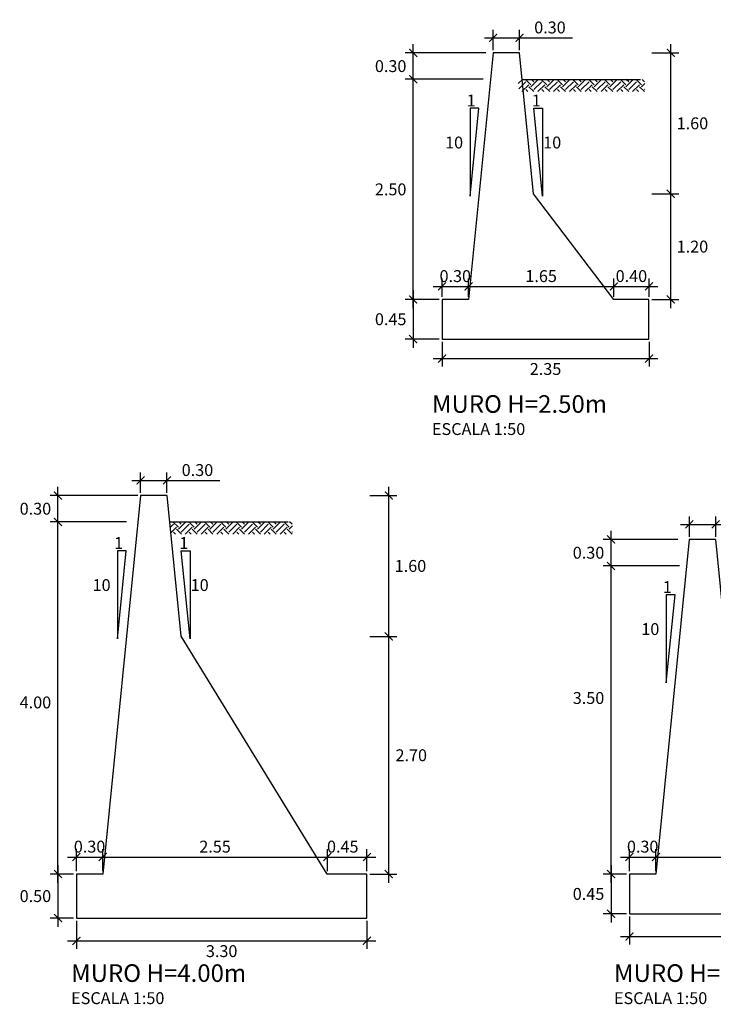
# Model space of a CAD drawing. Units: inches. Extents: x 2 to 236, y 2 to 107.
# Drawn here: x 209 to 217, y 35 to 46 of the extents above; entities that cross this region are included whole.
import ezdxf

# ---------------------------------------------------------------- set-up
doc = ezdxf.new("R2010")
doc.units = ezdxf.units.IN
doc.header["$MEASUREMENT"] = 0
for name, color, linetype in [('21', 3, 'Continuous'), ('22T', 7, 'Continuous'), ('24', 132, 'Continuous'), ('A-ACOTACION', 3, 'Continuous'), ('TERRENO', 24, 'Continuous')]:
    doc.layers.add(name, color=color, linetype=linetype)
doc.styles.add('echi', font='romans.shx')
doc.styles.add('T 100', font='romans.shx')
doc.dimstyles.new('ESTANDAR  100 90', dxfattribs={"dimtxt": 0.27, "dimasz": 0.18, "dimexe": 0.18, "dimexo": 0.0625, "dimgap": 0.1, "dimtad": 2, "dimtih": 1, "dimtoh": 1, "dimzin": 0, "dimdsep": 46, "dimtxsty": 'T 100', "dimblk": 'ARCHTICK', "dimcen": 0, "dimdle": 0.2, "dimclrd": 3, "dimclre": 3, "dimclrt": 7, "dimazin": 0, "dimtfac": 1, "dimtofl": 0, "dimtmove": 0, "dimatfit": 3, "dimfxl": 0.18, "dimtolj": 1, "dimtzin": 0, "dimarcsym": 0})

# ---------------------------------------------------------------- blocks, each defined once
blk = doc.blocks.new('_ArchTick')
at = {"color": 0, "const_width": 0.15}
blk.add_lwpolyline([(-0.5, -0.5), (0.5, 0.5)], dxfattribs=at)
blk = doc.blocks.new('*D43')
at = {"layer": 'A-ACOTACION', "color": 3, "lineweight": -2, "transparency": 16777216}
for p, q in [((213.466, 43.312), (213.466, 43.519)), ((213.766, 43.312), (213.766, 43.519)), ((213.366, 43.429), (213.866, 43.429))]:
    blk.add_line(p, q, dxfattribs=at)
at = {"layer": 'Defpoints', "color": 0, "transparency": 16777216}
for p in [(213.766, 43.429), (213.466, 43.281), (213.766, 43.281)]:
    blk.add_point(p, dxfattribs=at)
at = {"layer": 'A-ACOTACION', "color": 3, "lineweight": -2, "transparency": 16777216, "xscale": 0.09, "yscale": 0.09, "zscale": 0.09, "rotation": 180}
blk.add_blockref('_ArchTick', (213.466, 43.429), dxfattribs=at)
at = {"layer": 'A-ACOTACION', "color": 3, "lineweight": -2, "transparency": 16777216, "xscale": 0.09, "yscale": 0.09, "zscale": 0.09}
blk.add_blockref('_ArchTick', (213.766, 43.429), dxfattribs=at)
at = {"layer": 'A-ACOTACION', "color": 7, "transparency": 16777216, "insert": (213.616, 43.546), "char_height": 0.135, "attachment_point": 5, "style": 'T 100'}
blk.add_mtext('\\A1;0.30', dxfattribs=at)
blk = doc.blocks.new('*D47')
at = {"layer": 'A-ACOTACION', "color": 3, "lineweight": -2, "transparency": 16777216}
for p, q in [((213.766, 43.312), (213.766, 43.519)), ((215.416, 43.312), (215.416, 43.519)), ((213.666, 43.429), (215.516, 43.429))]:
    blk.add_line(p, q, dxfattribs=at)
at = {"layer": 'Defpoints', "color": 0, "transparency": 16777216}
for p in [(215.416, 43.429), (213.766, 43.281), (215.416, 43.281)]:
    blk.add_point(p, dxfattribs=at)
at = {"layer": 'A-ACOTACION', "color": 3, "lineweight": -2, "transparency": 16777216, "xscale": 0.09, "yscale": 0.09, "zscale": 0.09, "rotation": 180}
blk.add_blockref('_ArchTick', (213.766, 43.429), dxfattribs=at)
at = {"layer": 'A-ACOTACION', "color": 3, "lineweight": -2, "transparency": 16777216, "xscale": 0.09, "yscale": 0.09, "zscale": 0.09}
blk.add_blockref('_ArchTick', (215.416, 43.429), dxfattribs=at)
at = {"layer": 'A-ACOTACION', "color": 7, "transparency": 16777216, "insert": (214.591, 43.546), "char_height": 0.135, "attachment_point": 5, "style": 'T 100'}
blk.add_mtext('\\A1;1.65', dxfattribs=at)
blk = doc.blocks.new('*D50')
at = {"layer": 'A-ACOTACION', "color": 3, "lineweight": -2, "transparency": 16777216}
for p, q in [((215.416, 43.312), (215.416, 43.519)), ((215.816, 43.312), (215.816, 43.519)), ((215.316, 43.429), (215.916, 43.429))]:
    blk.add_line(p, q, dxfattribs=at)
at = {"layer": 'Defpoints', "color": 0, "transparency": 16777216}
for p in [(215.816, 43.429), (215.416, 43.281), (215.816, 43.281)]:
    blk.add_point(p, dxfattribs=at)
at = {"layer": 'A-ACOTACION', "color": 3, "lineweight": -2, "transparency": 16777216, "xscale": 0.09, "yscale": 0.09, "zscale": 0.09, "rotation": 180}
blk.add_blockref('_ArchTick', (215.416, 43.429), dxfattribs=at)
at = {"layer": 'A-ACOTACION', "color": 3, "lineweight": -2, "transparency": 16777216, "xscale": 0.09, "yscale": 0.09, "zscale": 0.09}
blk.add_blockref('_ArchTick', (215.816, 43.429), dxfattribs=at)
at = {"layer": 'A-ACOTACION', "color": 7, "transparency": 16777216, "insert": (215.616, 43.546), "char_height": 0.135, "attachment_point": 5, "style": 'T 100'}
blk.add_mtext('\\A1;0.40', dxfattribs=at)
blk = doc.blocks.new('*D52')
at = {"layer": 'A-ACOTACION', "color": 3, "lineweight": -2, "transparency": 16777216}
for p, q in [((213.466, 42.799), (213.466, 42.519)), ((215.816, 42.799), (215.816, 42.519)), ((213.366, 42.609), (215.916, 42.609))]:
    blk.add_line(p, q, dxfattribs=at)
at = {"layer": 'Defpoints', "color": 0, "transparency": 16777216}
for p in [(213.466, 42.831), (215.816, 42.831), (215.816, 42.609)]:
    blk.add_point(p, dxfattribs=at)
at = {"layer": 'A-ACOTACION', "color": 3, "lineweight": -2, "transparency": 16777216, "xscale": 0.09, "yscale": 0.09, "zscale": 0.09, "rotation": 180}
blk.add_blockref('_ArchTick', (213.466, 42.609), dxfattribs=at)
at = {"layer": 'A-ACOTACION', "color": 3, "lineweight": -2, "transparency": 16777216, "xscale": 0.09, "yscale": 0.09, "zscale": 0.09}
blk.add_blockref('_ArchTick', (215.816, 42.609), dxfattribs=at)
at = {"layer": 'A-ACOTACION', "color": 7, "transparency": 16777216, "insert": (214.641, 42.491), "char_height": 0.135, "attachment_point": 5, "style": 'T 100'}
blk.add_mtext('\\A1;2.35', dxfattribs=at)
blk = doc.blocks.new('*D55')
at = {"layer": 'A-ACOTACION', "color": 3, "lineweight": -2, "transparency": 16777216}
for p, q in [((215.594, 36.273), (215.594, 35.956)), ((218.444, 36.273), (218.444, 35.956)), ((215.494, 36.046), (218.544, 36.046))]:
    blk.add_line(p, q, dxfattribs=at)
at = {"layer": 'Defpoints', "color": 0, "transparency": 16777216}
for p in [(215.594, 36.304), (218.444, 36.304), (218.444, 36.046)]:
    blk.add_point(p, dxfattribs=at)
at = {"layer": 'A-ACOTACION', "color": 3, "lineweight": -2, "transparency": 16777216, "xscale": 0.09, "yscale": 0.09, "zscale": 0.09, "rotation": 180}
blk.add_blockref('_ArchTick', (215.594, 36.046), dxfattribs=at)
at = {"layer": 'A-ACOTACION', "color": 3, "lineweight": -2, "transparency": 16777216, "xscale": 0.09, "yscale": 0.09, "zscale": 0.09}
blk.add_blockref('_ArchTick', (218.444, 36.046), dxfattribs=at)
at = {"layer": 'A-ACOTACION', "color": 7, "transparency": 16777216, "insert": (217.019, 35.929), "char_height": 0.135, "attachment_point": 5, "style": 'T 100'}
blk.add_mtext('\\A1;2.85', dxfattribs=at)
blk = doc.blocks.new('*D56')
at = {"layer": 'A-ACOTACION', "color": 3, "lineweight": -2, "transparency": 16777216}
for p, q in [((209.104, 40.654), (209.104, 41.154)), ((210.011, 41.054), (209.014, 41.054)), ((209.282, 40.754), (209.014, 40.754))]:
    blk.add_line(p, q, dxfattribs=at)
at = {"layer": 'Defpoints', "color": 0, "transparency": 16777216}
for p in [(209.104, 41.054), (210.042, 41.054), (209.313, 40.754)]:
    blk.add_point(p, dxfattribs=at)
at = {"layer": 'A-ACOTACION', "color": 3, "lineweight": -2, "transparency": 16777216, "xscale": 0.09, "yscale": 0.09, "zscale": 0.09}
for p, rotation in [((209.104, 41.054), 90), ((209.104, 40.754), 270)]:
    blk.add_blockref('_ArchTick', p, dxfattribs=dict(at, rotation=rotation))
at = {"layer": 'A-ACOTACION', "color": 7, "transparency": 16777216, "insert": (208.848, 40.904), "char_height": 0.135, "attachment_point": 5, "style": 'T 100'}
blk.add_mtext('\\A1;0.30', dxfattribs=at)
blk = doc.blocks.new('*D59')
at = {"layer": 'A-ACOTACION', "color": 3, "lineweight": -2, "transparency": 16777216}
for p, q in [((215.594, 36.786), (215.594, 37.038)), ((215.894, 36.786), (215.894, 37.038)), ((215.494, 36.948), (215.994, 36.948))]:
    blk.add_line(p, q, dxfattribs=at)
at = {"layer": 'Defpoints', "color": 0, "transparency": 16777216}
for p in [(215.894, 36.948), (215.594, 36.754), (215.894, 36.754)]:
    blk.add_point(p, dxfattribs=at)
at = {"layer": 'A-ACOTACION', "color": 3, "lineweight": -2, "transparency": 16777216, "xscale": 0.09, "yscale": 0.09, "zscale": 0.09, "rotation": 180}
blk.add_blockref('_ArchTick', (215.594, 36.948), dxfattribs=at)
at = {"layer": 'A-ACOTACION', "color": 3, "lineweight": -2, "transparency": 16777216, "xscale": 0.09, "yscale": 0.09, "zscale": 0.09}
blk.add_blockref('_ArchTick', (215.894, 36.948), dxfattribs=at)
at = {"layer": 'A-ACOTACION', "color": 7, "transparency": 16777216, "insert": (215.744, 37.066), "char_height": 0.135, "attachment_point": 5, "style": 'T 100'}
blk.add_mtext('\\A1;0.30', dxfattribs=at)
blk = doc.blocks.new('*D60')
at = {"layer": 'A-ACOTACION', "color": 3, "lineweight": -2, "transparency": 16777216}
for p, q in [((215.894, 36.786), (215.894, 37.038)), ((217.994, 36.786), (217.994, 37.038)), ((215.794, 36.948), (218.094, 36.948))]:
    blk.add_line(p, q, dxfattribs=at)
at = {"layer": 'Defpoints', "color": 0, "transparency": 16777216}
for p in [(217.994, 36.948), (215.894, 36.754), (217.994, 36.754)]:
    blk.add_point(p, dxfattribs=at)
at = {"layer": 'A-ACOTACION', "color": 3, "lineweight": -2, "transparency": 16777216, "xscale": 0.09, "yscale": 0.09, "zscale": 0.09, "rotation": 180}
blk.add_blockref('_ArchTick', (215.894, 36.948), dxfattribs=at)
at = {"layer": 'A-ACOTACION', "color": 3, "lineweight": -2, "transparency": 16777216, "xscale": 0.09, "yscale": 0.09, "zscale": 0.09}
blk.add_blockref('_ArchTick', (217.994, 36.948), dxfattribs=at)
at = {"layer": 'A-ACOTACION', "color": 7, "transparency": 16777216, "insert": (216.944, 37.066), "char_height": 0.135, "attachment_point": 5, "style": 'T 100'}
blk.add_mtext('\\A1;2.10', dxfattribs=at)
blk = doc.blocks.new('*D64')
at = {"layer": 'A-ACOTACION', "color": 3, "lineweight": -2, "transparency": 16777216}
for p, q in [((213.138, 43.181), (213.138, 45.881)), ((213.934, 45.781), (213.048, 45.781)), ((213.434, 43.281), (213.048, 43.281))]:
    blk.add_line(p, q, dxfattribs=at)
at = {"layer": 'Defpoints', "color": 0, "transparency": 16777216}
for p in [(213.138, 45.781), (213.966, 45.781), (213.466, 43.281)]:
    blk.add_point(p, dxfattribs=at)
at = {"layer": 'A-ACOTACION', "color": 3, "lineweight": -2, "transparency": 16777216, "xscale": 0.09, "yscale": 0.09, "zscale": 0.09}
for p, rotation in [((213.138, 45.781), 90), ((213.138, 43.281), 270)]:
    blk.add_blockref('_ArchTick', p, dxfattribs=dict(at, rotation=rotation))
at = {"layer": 'A-ACOTACION', "color": 7, "transparency": 16777216, "insert": (212.882, 44.531), "char_height": 0.135, "attachment_point": 5, "style": 'T 100'}
blk.add_mtext('\\A1;2.50', dxfattribs=at)
blk = doc.blocks.new('*D65')
at = {"layer": 'A-ACOTACION', "color": 3, "lineweight": -2, "transparency": 16777216}
for p, q in [((213.434, 43.281), (213.048, 43.281)), ((213.138, 43.381), (213.138, 42.731)), ((213.434, 42.831), (213.048, 42.831))]:
    blk.add_line(p, q, dxfattribs=at)
at = {"layer": 'Defpoints', "color": 0, "transparency": 16777216}
for p in [(213.466, 43.281), (213.138, 42.831), (213.466, 42.831)]:
    blk.add_point(p, dxfattribs=at)
at = {"layer": 'A-ACOTACION', "color": 3, "lineweight": -2, "transparency": 16777216, "xscale": 0.09, "yscale": 0.09, "zscale": 0.09}
for p, rotation in [((213.138, 43.281), 90), ((213.138, 42.831), 270)]:
    blk.add_blockref('_ArchTick', p, dxfattribs=dict(at, rotation=rotation))
at = {"layer": 'A-ACOTACION', "color": 7, "transparency": 16777216, "insert": (212.882, 43.056), "char_height": 0.135, "attachment_point": 5, "style": 'T 100'}
blk.add_mtext('\\A1;0.45', dxfattribs=at)
blk = doc.blocks.new('*D66')
at = {"layer": 'A-ACOTACION', "color": 3, "lineweight": -2, "transparency": 16777216}
for p, q in [((213.964, 46.081), (213.048, 46.081)), ((213.138, 45.681), (213.138, 46.181)), ((213.934, 45.781), (213.048, 45.781))]:
    blk.add_line(p, q, dxfattribs=at)
at = {"layer": 'Defpoints', "color": 0, "transparency": 16777216}
for p in [(213.138, 46.081), (213.996, 46.081), (213.966, 45.781)]:
    blk.add_point(p, dxfattribs=at)
at = {"layer": 'A-ACOTACION', "color": 3, "lineweight": -2, "transparency": 16777216, "xscale": 0.09, "yscale": 0.09, "zscale": 0.09}
for p, rotation in [((213.138, 46.081), 90), ((213.138, 45.781), 270)]:
    blk.add_blockref('_ArchTick', p, dxfattribs=dict(at, rotation=rotation))
at = {"layer": 'A-ACOTACION', "color": 7, "transparency": 16777216, "insert": (212.882, 45.931), "char_height": 0.135, "attachment_point": 5, "style": 'T 100'}
blk.add_mtext('\\A1;0.30', dxfattribs=at)
blk = doc.blocks.new('*D67')
at = {"layer": 'A-ACOTACION', "color": 3, "lineweight": -2, "transparency": 16777216}
for p, q in [((214.046, 46.112), (214.046, 46.342)), ((214.346, 46.112), (214.346, 46.342)), ((213.946, 46.252), (214.346, 46.252)), ((214.346, 46.252), (214.947, 46.252))]:
    blk.add_line(p, q, dxfattribs=at)
at = {"layer": 'Defpoints', "color": 0, "transparency": 16777216}
for p in [(214.346, 46.252), (214.046, 46.081), (214.346, 46.081)]:
    blk.add_point(p, dxfattribs=at)
at = {"layer": 'A-ACOTACION', "color": 3, "lineweight": -2, "transparency": 16777216, "xscale": 0.09, "yscale": 0.09, "zscale": 0.09, "rotation": 180}
blk.add_blockref('_ArchTick', (214.046, 46.252), dxfattribs=at)
at = {"layer": 'A-ACOTACION', "color": 3, "lineweight": -2, "transparency": 16777216, "xscale": 0.09, "yscale": 0.09, "zscale": 0.09}
blk.add_blockref('_ArchTick', (214.346, 46.252), dxfattribs=at)
at = {"layer": 'A-ACOTACION', "color": 7, "transparency": 16777216, "insert": (214.691, 46.37), "char_height": 0.135, "attachment_point": 5, "style": 'T 100'}
blk.add_mtext('\\A1;0.30', dxfattribs=at)
blk = doc.blocks.new('*D68')
at = {"layer": 'A-ACOTACION', "color": 3, "lineweight": -2, "transparency": 16777216}
for p, q in [((215.847, 46.081), (216.153, 46.081)), ((216.063, 44.381), (216.063, 46.181)), ((215.847, 44.481), (216.153, 44.481))]:
    blk.add_line(p, q, dxfattribs=at)
at = {"layer": 'Defpoints', "color": 0, "transparency": 16777216}
for p in [(215.816, 46.081), (216.063, 46.081), (215.816, 44.481)]:
    blk.add_point(p, dxfattribs=at)
at = {"layer": 'A-ACOTACION', "color": 3, "lineweight": -2, "transparency": 16777216, "xscale": 0.09, "yscale": 0.09, "zscale": 0.09}
for p, rotation in [((216.063, 46.081), 90), ((216.063, 44.481), 270)]:
    blk.add_blockref('_ArchTick', p, dxfattribs=dict(at, rotation=rotation))
at = {"layer": 'A-ACOTACION', "color": 7, "transparency": 16777216, "insert": (216.309, 45.281), "char_height": 0.135, "attachment_point": 5, "style": 'T 100'}
blk.add_mtext('\\A1;1.60', dxfattribs=at)
blk = doc.blocks.new('*D69')
at = {"layer": 'A-ACOTACION', "color": 3, "lineweight": -2, "transparency": 16777216}
for p, q in [((216.063, 43.181), (216.063, 44.581)), ((215.847, 44.481), (216.153, 44.481)), ((215.847, 43.281), (216.153, 43.281))]:
    blk.add_line(p, q, dxfattribs=at)
at = {"layer": 'Defpoints', "color": 0, "transparency": 16777216}
for p in [(215.816, 44.481), (216.063, 44.481), (215.816, 43.281)]:
    blk.add_point(p, dxfattribs=at)
at = {"layer": 'A-ACOTACION', "color": 3, "lineweight": -2, "transparency": 16777216, "xscale": 0.09, "yscale": 0.09, "zscale": 0.09}
for p, rotation in [((216.063, 44.481), 90), ((216.063, 43.281), 270)]:
    blk.add_blockref('_ArchTick', p, dxfattribs=dict(at, rotation=rotation))
at = {"layer": 'A-ACOTACION', "color": 7, "transparency": 16777216, "insert": (216.309, 43.881), "char_height": 0.135, "attachment_point": 5, "style": 'T 100'}
blk.add_mtext('\\A1;1.20', dxfattribs=at)
blk = doc.blocks.new('*D74')
at = {"layer": 'A-ACOTACION', "color": 3, "lineweight": -2, "transparency": 16777216}
for p, q in [((215.385, 36.654), (215.385, 40.354)), ((216.162, 40.254), (215.295, 40.254)), ((215.562, 36.754), (215.295, 36.754))]:
    blk.add_line(p, q, dxfattribs=at)
at = {"layer": 'Defpoints', "color": 0, "transparency": 16777216}
for p in [(215.385, 40.254), (216.194, 40.254), (215.594, 36.754)]:
    blk.add_point(p, dxfattribs=at)
at = {"layer": 'A-ACOTACION', "color": 3, "lineweight": -2, "transparency": 16777216, "xscale": 0.09, "yscale": 0.09, "zscale": 0.09}
for p, rotation in [((215.385, 40.254), 90), ((215.385, 36.754), 270)]:
    blk.add_blockref('_ArchTick', p, dxfattribs=dict(at, rotation=rotation))
at = {"layer": 'A-ACOTACION', "color": 7, "transparency": 16777216, "insert": (215.129, 38.754), "char_height": 0.135, "attachment_point": 5, "style": 'T 100'}
blk.add_mtext('\\A1;3.50', dxfattribs=at)
blk = doc.blocks.new('*D75')
at = {"layer": 'A-ACOTACION', "color": 3, "lineweight": -2, "transparency": 16777216}
for p, q in [((215.385, 36.854), (215.385, 36.204)), ((215.562, 36.754), (215.295, 36.754)), ((215.562, 36.304), (215.295, 36.304))]:
    blk.add_line(p, q, dxfattribs=at)
at = {"layer": 'Defpoints', "color": 0, "transparency": 16777216}
for p in [(215.594, 36.754), (215.385, 36.304), (215.594, 36.304)]:
    blk.add_point(p, dxfattribs=at)
at = {"layer": 'A-ACOTACION', "color": 3, "lineweight": -2, "transparency": 16777216, "xscale": 0.09, "yscale": 0.09, "zscale": 0.09}
for p, rotation in [((215.385, 36.754), 90), ((215.385, 36.304), 270)]:
    blk.add_blockref('_ArchTick', p, dxfattribs=dict(at, rotation=rotation))
at = {"layer": 'A-ACOTACION', "color": 7, "transparency": 16777216, "insert": (215.129, 36.529), "char_height": 0.135, "attachment_point": 5, "style": 'T 100'}
blk.add_mtext('\\A1;0.45', dxfattribs=at)
blk = doc.blocks.new('*D76')
at = {"layer": 'A-ACOTACION', "color": 3, "lineweight": -2, "transparency": 16777216}
for p, q in [((215.385, 40.154), (215.385, 40.654)), ((216.142, 40.554), (215.295, 40.554)), ((216.112, 40.254), (215.295, 40.254))]:
    blk.add_line(p, q, dxfattribs=at)
at = {"layer": 'Defpoints', "color": 0, "transparency": 16777216}
for p in [(215.385, 40.554), (216.174, 40.554), (216.144, 40.254)]:
    blk.add_point(p, dxfattribs=at)
at = {"layer": 'A-ACOTACION', "color": 3, "lineweight": -2, "transparency": 16777216, "xscale": 0.09, "yscale": 0.09, "zscale": 0.09}
for p, rotation in [((215.385, 40.554), 90), ((215.385, 40.254), 270)]:
    blk.add_blockref('_ArchTick', p, dxfattribs=dict(at, rotation=rotation))
at = {"layer": 'A-ACOTACION', "color": 7, "transparency": 16777216, "insert": (215.129, 40.404), "char_height": 0.135, "attachment_point": 5, "style": 'T 100'}
blk.add_mtext('\\A1;0.30', dxfattribs=at)
blk = doc.blocks.new('*D77')
at = {"layer": 'A-ACOTACION', "color": 3, "lineweight": -2, "transparency": 16777216}
for p, q in [((216.174, 40.726), (216.574, 40.726)), ((216.274, 40.586), (216.274, 40.816)), ((216.574, 40.586), (216.574, 40.816)), ((216.574, 40.726), (217.175, 40.726))]:
    blk.add_line(p, q, dxfattribs=at)
at = {"layer": 'Defpoints', "color": 0, "transparency": 16777216}
for p in [(216.574, 40.726), (216.274, 40.554), (216.574, 40.554)]:
    blk.add_point(p, dxfattribs=at)
at = {"layer": 'A-ACOTACION', "color": 3, "lineweight": -2, "transparency": 16777216, "xscale": 0.09, "yscale": 0.09, "zscale": 0.09, "rotation": 180}
blk.add_blockref('_ArchTick', (216.274, 40.726), dxfattribs=at)
at = {"layer": 'A-ACOTACION', "color": 3, "lineweight": -2, "transparency": 16777216, "xscale": 0.09, "yscale": 0.09, "zscale": 0.09}
blk.add_blockref('_ArchTick', (216.574, 40.726), dxfattribs=at)
at = {"layer": 'A-ACOTACION', "color": 7, "transparency": 16777216, "insert": (216.919, 40.843), "char_height": 0.135, "attachment_point": 5, "style": 'T 100'}
blk.add_mtext('\\A1;0.30', dxfattribs=at)
blk = doc.blocks.new('*D80')
at = {"layer": 'A-ACOTACION', "color": 3, "lineweight": -2, "transparency": 16777216}
for p, q in [((209.313, 36.223), (209.313, 35.906)), ((212.613, 36.223), (212.613, 35.906)), ((209.213, 35.996), (212.713, 35.996))]:
    blk.add_line(p, q, dxfattribs=at)
at = {"layer": 'Defpoints', "color": 0, "transparency": 16777216}
for p in [(209.313, 36.254), (212.613, 36.254), (212.613, 35.996)]:
    blk.add_point(p, dxfattribs=at)
at = {"layer": 'A-ACOTACION', "color": 3, "lineweight": -2, "transparency": 16777216, "xscale": 0.09, "yscale": 0.09, "zscale": 0.09, "rotation": 180}
blk.add_blockref('_ArchTick', (209.313, 35.996), dxfattribs=at)
at = {"layer": 'A-ACOTACION', "color": 3, "lineweight": -2, "transparency": 16777216, "xscale": 0.09, "yscale": 0.09, "zscale": 0.09}
blk.add_blockref('_ArchTick', (212.613, 35.996), dxfattribs=at)
at = {"layer": 'A-ACOTACION', "color": 7, "transparency": 16777216, "insert": (210.963, 35.879), "char_height": 0.135, "attachment_point": 5, "style": 'T 100'}
blk.add_mtext('\\A1;3.30', dxfattribs=at)
blk = doc.blocks.new('*D81')
at = {"layer": 'A-ACOTACION', "color": 3, "lineweight": -2, "transparency": 16777216}
for p, q in [((209.313, 36.786), (209.313, 37.038)), ((209.613, 36.786), (209.613, 37.038)), ((209.213, 36.948), (209.713, 36.948))]:
    blk.add_line(p, q, dxfattribs=at)
at = {"layer": 'Defpoints', "color": 0, "transparency": 16777216}
for p in [(209.613, 36.948), (209.313, 36.754), (209.613, 36.754)]:
    blk.add_point(p, dxfattribs=at)
at = {"layer": 'A-ACOTACION', "color": 3, "lineweight": -2, "transparency": 16777216, "xscale": 0.09, "yscale": 0.09, "zscale": 0.09, "rotation": 180}
blk.add_blockref('_ArchTick', (209.313, 36.948), dxfattribs=at)
at = {"layer": 'A-ACOTACION', "color": 3, "lineweight": -2, "transparency": 16777216, "xscale": 0.09, "yscale": 0.09, "zscale": 0.09}
blk.add_blockref('_ArchTick', (209.613, 36.948), dxfattribs=at)
at = {"layer": 'A-ACOTACION', "color": 7, "transparency": 16777216, "insert": (209.463, 37.066), "char_height": 0.135, "attachment_point": 5, "style": 'T 100'}
blk.add_mtext('\\A1;0.30', dxfattribs=at)
blk = doc.blocks.new('*D82')
at = {"layer": 'A-ACOTACION', "color": 3, "lineweight": -2, "transparency": 16777216}
for p, q in [((209.613, 36.786), (209.613, 37.038)), ((212.163, 36.786), (212.163, 37.038)), ((209.513, 36.948), (212.263, 36.948))]:
    blk.add_line(p, q, dxfattribs=at)
at = {"layer": 'Defpoints', "color": 0, "transparency": 16777216}
for p in [(212.163, 36.948), (209.613, 36.754), (212.163, 36.754)]:
    blk.add_point(p, dxfattribs=at)
at = {"layer": 'A-ACOTACION', "color": 3, "lineweight": -2, "transparency": 16777216, "xscale": 0.09, "yscale": 0.09, "zscale": 0.09, "rotation": 180}
blk.add_blockref('_ArchTick', (209.613, 36.948), dxfattribs=at)
at = {"layer": 'A-ACOTACION', "color": 3, "lineweight": -2, "transparency": 16777216, "xscale": 0.09, "yscale": 0.09, "zscale": 0.09}
blk.add_blockref('_ArchTick', (212.163, 36.948), dxfattribs=at)
at = {"layer": 'A-ACOTACION', "color": 7, "transparency": 16777216, "insert": (210.888, 37.066), "char_height": 0.135, "attachment_point": 5, "style": 'T 100'}
blk.add_mtext('\\A1;2.55', dxfattribs=at)
blk = doc.blocks.new('*D83')
at = {"layer": 'A-ACOTACION', "color": 3, "lineweight": -2, "transparency": 16777216}
for p, q in [((212.163, 36.786), (212.163, 37.038)), ((212.613, 36.786), (212.613, 37.038)), ((212.063, 36.948), (212.713, 36.948))]:
    blk.add_line(p, q, dxfattribs=at)
at = {"layer": 'Defpoints', "color": 0, "transparency": 16777216}
for p in [(212.613, 36.948), (212.163, 36.754), (212.613, 36.754)]:
    blk.add_point(p, dxfattribs=at)
at = {"layer": 'A-ACOTACION', "color": 3, "lineweight": -2, "transparency": 16777216, "xscale": 0.09, "yscale": 0.09, "zscale": 0.09, "rotation": 180}
blk.add_blockref('_ArchTick', (212.163, 36.948), dxfattribs=at)
at = {"layer": 'A-ACOTACION', "color": 3, "lineweight": -2, "transparency": 16777216, "xscale": 0.09, "yscale": 0.09, "zscale": 0.09}
blk.add_blockref('_ArchTick', (212.613, 36.948), dxfattribs=at)
at = {"layer": 'A-ACOTACION', "color": 7, "transparency": 16777216, "insert": (212.338, 37.066), "char_height": 0.135, "attachment_point": 5, "style": 'T 100'}
blk.add_mtext('\\A1;0.45', dxfattribs=at)
blk = doc.blocks.new('*D84')
at = {"layer": 'A-ACOTACION', "color": 3, "lineweight": -2, "transparency": 16777216}
for p, q in [((209.104, 36.654), (209.104, 40.854)), ((209.882, 40.754), (209.014, 40.754)), ((209.282, 36.754), (209.014, 36.754))]:
    blk.add_line(p, q, dxfattribs=at)
at = {"layer": 'Defpoints', "color": 0, "transparency": 16777216}
for p in [(209.104, 40.754), (209.913, 40.754), (209.313, 36.754)]:
    blk.add_point(p, dxfattribs=at)
at = {"layer": 'A-ACOTACION', "color": 3, "lineweight": -2, "transparency": 16777216, "xscale": 0.09, "yscale": 0.09, "zscale": 0.09}
for p, rotation in [((209.104, 40.754), 90), ((209.104, 36.754), 270)]:
    blk.add_blockref('_ArchTick', p, dxfattribs=dict(at, rotation=rotation))
at = {"layer": 'A-ACOTACION', "color": 7, "transparency": 16777216, "insert": (208.848, 38.704), "char_height": 0.135, "attachment_point": 5, "style": 'T 100'}
blk.add_mtext('\\A1;4.00', dxfattribs=at)
blk = doc.blocks.new('*D85')
at = {"layer": 'A-ACOTACION', "color": 3, "lineweight": -2, "transparency": 16777216}
for p, q in [((209.104, 36.854), (209.104, 36.154)), ((209.282, 36.754), (209.014, 36.754)), ((209.282, 36.254), (209.014, 36.254))]:
    blk.add_line(p, q, dxfattribs=at)
at = {"layer": 'Defpoints', "color": 0, "transparency": 16777216}
for p in [(209.313, 36.754), (209.104, 36.254), (209.313, 36.254)]:
    blk.add_point(p, dxfattribs=at)
at = {"layer": 'A-ACOTACION', "color": 3, "lineweight": -2, "transparency": 16777216, "xscale": 0.09, "yscale": 0.09, "zscale": 0.09}
for p, rotation in [((209.104, 36.754), 90), ((209.104, 36.254), 270)]:
    blk.add_blockref('_ArchTick', p, dxfattribs=dict(at, rotation=rotation))
at = {"layer": 'A-ACOTACION', "color": 7, "transparency": 16777216, "insert": (208.848, 36.504), "char_height": 0.135, "attachment_point": 5, "style": 'T 100'}
blk.add_mtext('\\A1;0.50', dxfattribs=at)
blk = doc.blocks.new('*D86')
at = {"layer": 'A-ACOTACION', "color": 3, "lineweight": -2, "transparency": 16777216}
for p, q in [((210.042, 41.086), (210.042, 41.316)), ((210.342, 41.086), (210.342, 41.316)), ((209.942, 41.226), (210.342, 41.226)), ((210.342, 41.226), (210.944, 41.226))]:
    blk.add_line(p, q, dxfattribs=at)
at = {"layer": 'Defpoints', "color": 0, "transparency": 16777216}
for p in [(210.342, 41.226), (210.042, 41.054), (210.342, 41.054)]:
    blk.add_point(p, dxfattribs=at)
at = {"layer": 'A-ACOTACION', "color": 3, "lineweight": -2, "transparency": 16777216, "xscale": 0.09, "yscale": 0.09, "zscale": 0.09, "rotation": 180}
blk.add_blockref('_ArchTick', (210.042, 41.226), dxfattribs=at)
at = {"layer": 'A-ACOTACION', "color": 3, "lineweight": -2, "transparency": 16777216, "xscale": 0.09, "yscale": 0.09, "zscale": 0.09}
blk.add_blockref('_ArchTick', (210.342, 41.226), dxfattribs=at)
at = {"layer": 'A-ACOTACION', "color": 7, "transparency": 16777216, "insert": (210.688, 41.343), "char_height": 0.135, "attachment_point": 5, "style": 'T 100'}
blk.add_mtext('\\A1;0.30', dxfattribs=at)
blk = doc.blocks.new('*D87')
at = {"layer": 'A-ACOTACION', "color": 3, "lineweight": -2, "transparency": 16777216}
for p, q in [((212.861, 39.354), (212.861, 41.154)), ((212.644, 41.054), (212.951, 41.054)), ((212.644, 39.454), (212.951, 39.454))]:
    blk.add_line(p, q, dxfattribs=at)
at = {"layer": 'Defpoints', "color": 0, "transparency": 16777216}
for p in [(212.613, 41.054), (212.861, 41.054), (212.613, 39.454)]:
    blk.add_point(p, dxfattribs=at)
at = {"layer": 'A-ACOTACION', "color": 3, "lineweight": -2, "transparency": 16777216, "xscale": 0.09, "yscale": 0.09, "zscale": 0.09}
for p, rotation in [((212.861, 41.054), 90), ((212.861, 39.454), 270)]:
    blk.add_blockref('_ArchTick', p, dxfattribs=dict(at, rotation=rotation))
at = {"layer": 'A-ACOTACION', "color": 7, "transparency": 16777216, "insert": (213.107, 40.254), "char_height": 0.135, "attachment_point": 5, "style": 'T 100'}
blk.add_mtext('\\A1;1.60', dxfattribs=at)
blk = doc.blocks.new('*D88')
at = {"layer": 'A-ACOTACION', "color": 3, "lineweight": -2, "transparency": 16777216}
for p, q in [((212.861, 36.654), (212.861, 39.554)), ((212.644, 39.454), (212.951, 39.454)), ((212.644, 36.754), (212.951, 36.754))]:
    blk.add_line(p, q, dxfattribs=at)
at = {"layer": 'Defpoints', "color": 0, "transparency": 16777216}
for p in [(212.613, 39.454), (212.861, 39.454), (212.613, 36.754)]:
    blk.add_point(p, dxfattribs=at)
at = {"layer": 'A-ACOTACION', "color": 3, "lineweight": -2, "transparency": 16777216, "xscale": 0.09, "yscale": 0.09, "zscale": 0.09}
for p, rotation in [((212.861, 39.454), 90), ((212.861, 36.754), 270)]:
    blk.add_blockref('_ArchTick', p, dxfattribs=dict(at, rotation=rotation))
at = {"layer": 'A-ACOTACION', "color": 7, "transparency": 16777216, "insert": (213.116, 38.104), "char_height": 0.135, "attachment_point": 5, "style": 'T 100'}
blk.add_mtext('\\A1;2.70', dxfattribs=at)

msp = doc.modelspace()

# ---------------------------------------------------------------- hatches: boundary and pattern name
at = {"lineweight": -2}
h = msp.add_hatch(dxfattribs=at)
h.set_pattern_fill('EARTH', color=256, scale=0.02, angle=45, style=0)
h.set_pattern_definition([(45, (227.83227, 29.64502), (1e-17, 0.1796051), [0.127, -0.127]), (45, (227.79859, 29.6787), (1e-17, 0.1796051), [0.127, -0.127]), (45, (227.76492, 29.71237), (1e-17, 0.1796051), [0.127, -0.127]), (135, (227.76492, 29.73483), (-0.1796051, 1e-17), [0.127, -0.127]), (135, (227.79859, 29.7685), (-0.1796051, 1e-17), [0.127, -0.127]), (135, (227.83227, 29.80218), (-0.1796051, 1e-17), [0.127, -0.127])])
h.paths.add_polyline_path([(215.7695, 45.7807), (214.3256, 45.7807), (214.3396, 45.6409), (215.7695, 45.6409)])
h = msp.add_hatch(dxfattribs=at)
h.set_pattern_fill('EARTH', color=256, scale=0.02, angle=45, style=0)
h.set_pattern_definition([(45, (223.8291, 24.61874), (1e-17, 0.1796051), [0.127, -0.127]), (45, (223.79542, 24.65242), (1e-17, 0.1796051), [0.127, -0.127]), (45, (223.76175, 24.68609), (1e-17, 0.1796051), [0.127, -0.127]), (135, (223.76175, 24.70854), (-0.1796051, 1e-17), [0.127, -0.127]), (135, (223.79542, 24.74222), (-0.1796051, 1e-17), [0.127, -0.127]), (135, (223.8291, 24.7759), (-0.1796051, 1e-17), [0.127, -0.127])])
h.paths.add_polyline_path([(210.3724, 40.7545), (210.3864, 40.6146), (211.7663, 40.6146), (211.7663, 40.7545)])

# ---------------------------------------------------------------- linework, layer by layer
at = {"layer": '21', "color": 3}
for points in [[(213.8835, 45.4531), (213.7835, 45.4531), (213.7835, 44.4531), (213.8835, 45.4531)], [(214.5077, 45.4531), (214.6077, 45.4531), (214.6077, 44.4531), (214.5077, 45.4531)], [(209.8803, 40.4268), (209.7803, 40.4268), (209.7803, 39.4268), (209.8803, 40.4268)], [(210.5045, 40.4268), (210.6045, 40.4268), (210.6045, 39.4268), (210.5045, 40.4268)], [(216.1117, 39.9268), (216.0117, 39.9268), (216.0117, 38.9268), (216.1117, 39.9268)]]:
    msp.add_lwpolyline(points, dxfattribs=at)
at = {"layer": '24', "linetype": 'ByBlock'}
for points in [[(213.4656, 42.8307), (215.8156, 42.8307), (215.8156, 43.2807), (215.4156, 43.2807), (214.5056, 44.4807), (214.3456, 46.0807), (214.0456, 46.0807), (213.7656, 43.2807), (213.4656, 43.2807), (213.4656, 42.8307)], [(209.3129, 36.2545), (212.6129, 36.2545), (212.6129, 36.7545), (212.1629, 36.7545), (210.5024, 39.4545), (210.3424, 41.0545), (210.0424, 41.0545), (209.6129, 36.7545), (209.3129, 36.7545), (209.3129, 36.2545)], [(215.5937, 36.3045), (218.4437, 36.3045), (218.4437, 36.7545), (217.9937, 36.7545), (216.7337, 38.9545), (216.5737, 40.5545), (216.2737, 40.5545), (215.8937, 36.7545), (215.5937, 36.7545), (215.5937, 36.3045)]]:
    msp.add_lwpolyline(points, dxfattribs=at)
at = {"layer": 'TERRENO', "color": 3, "linetype": 'ByBlock'}
for p, q in [((214.3756, 45.7807), (215.7195, 45.7807)), ((210.3724, 40.7545), (211.7163, 40.7545))]:
    msp.add_line(p, q, dxfattribs=at)

# ---------------------------------------------------------------- texts
at = {"layer": '22T', "style": 'echi'}
for s, p in [('1', (213.7449, 45.4725)), ('1', (214.4853, 45.4725)), ('10', (213.5005, 44.9954)), ('10', (214.6143, 44.9954)), ('ESCALA 1:50', (213.3515, 41.7411)), ('1', (209.7418, 40.4462)), ('1', (210.4821, 40.4462)), ('10', (209.4973, 39.9692)), ('10', (210.6111, 39.9692)), ('1', (215.9731, 39.9462)), ('10', (215.7286, 39.4692)), ('ESCALA 1:50', (209.2536, 35.2775)), ('ESCALA 1:50', (215.4186, 35.2775))]:
    msp.add_text(s, height=0.135, dxfattribs=at).set_placement(p)
at = {"layer": '22T', "color": 4, "style": 'echi'}
for s, p in [('%%UMURO H=2.50m', (213.3515, 41.9932)), ('%%UMURO H=4.00m', (209.2536, 35.5295)), ('%%UMURO H=3.50m', (215.4186, 35.5295))]:
    msp.add_text(s, height=0.2, dxfattribs=at).set_placement(p)

# ---------------------------------------------------------------- dimensions: what is measured, and where the dimension line sits
at = {"layer": 'A-ACOTACION'}
for base, p1, p2, picture, middle in [((214.3456, 46.2521), (214.0456, 46.0807), (214.3456, 46.0807), '*D67', (214.6913, 46.3696)), ((215.4156, 43.4289), (213.7656, 43.2807), (215.4156, 43.2807), '*D47', (214.5906, 43.5464)), ((215.8156, 42.609), (213.4656, 42.8307), (215.8156, 42.8307), '*D52', (214.6406, 42.4915)), ((210.3424, 41.2258), (210.0424, 41.0545), (210.3424, 41.0545), '*D86', (210.6881, 41.3433)), ((216.5737, 40.7258), (216.2737, 40.5545), (216.5737, 40.5545), '*D77', (216.9194, 40.8433)), ((212.1629, 36.948), (209.6129, 36.7545), (212.1629, 36.7545), '*D82', (210.8879, 37.0655)), ((217.9937, 36.948), (215.8937, 36.7545), (217.9937, 36.7545), '*D60', (216.9437, 37.0655)), ((212.6129, 35.9962), (209.3129, 36.2545), (212.6129, 36.2545), '*D80', (210.9629, 35.8787)), ((218.4437, 36.0462), (215.5937, 36.3045), (218.4437, 36.3045), '*D55', (217.0187, 35.9287))]:
    dim = msp.add_linear_dim(base=base, p1=p1, p2=p2, dimstyle='ESTANDAR  100 90', override={"dimscale": 0.5}, dxfattribs=at)
    dim.commit()
    dim.dimension.update_dxf_attribs({"geometry": picture, "text_midpoint": middle})
for base, p1, p2, picture, middle in [((213.1376, 46.0807), (213.9656, 45.7807), (213.9956, 46.0807), '*D66', (212.8819, 45.9307)), ((216.0634, 46.0807), (215.8156, 44.4807), (215.8156, 46.0807), '*D68', (216.3094, 45.2807)), ((213.1376, 45.7807), (213.4656, 43.2807), (213.9656, 45.7807), '*D64', (212.8819, 44.5307)), ((216.0634, 44.4807), (215.8156, 43.2807), (215.8156, 44.4807), '*D69', (216.3094, 43.8807)), ((213.1376, 42.8307), (213.4656, 43.2807), (213.4656, 42.8307), '*D65', (212.8819, 43.0557)), ((209.104, 41.0545), (209.3129, 40.7545), (210.0424, 41.0545), '*D56', (208.8483, 40.9045)), ((212.8607, 41.0545), (212.6129, 39.4545), (212.6129, 41.0545), '*D87', (213.1068, 40.2545)), ((215.3849, 40.5545), (216.1437, 40.2545), (216.1737, 40.5545), '*D76', (215.1292, 40.4045)), ((212.8607, 39.4545), (212.6129, 36.7545), (212.6129, 39.4545), '*D88', (213.1164, 38.1045)), ((209.104, 36.2545), (209.3129, 36.7545), (209.3129, 36.2545), '*D85', (208.8483, 36.5045)), ((215.3849, 36.3045), (215.5937, 36.7545), (215.5937, 36.3045), '*D75', (215.1292, 36.5295))]:
    dim = msp.add_linear_dim(base=base, p1=p1, p2=p2, angle=90, dimstyle='ESTANDAR  100 90', override={"dimscale": 0.5}, dxfattribs=at)
    dim.commit()
    dim.dimension.update_dxf_attribs({"geometry": picture, "text_midpoint": middle})
for base, p1, p2, picture, middle in [((213.7656, 43.4289), (213.4656, 43.2807), (213.7656, 43.2807), '*D43', (213.6156, 43.4289)), ((215.8156, 43.4289), (215.4156, 43.2807), (215.8156, 43.2807), '*D50', (215.6156, 43.4289)), ((209.6129, 36.948), (209.3129, 36.7545), (209.6129, 36.7545), '*D81', (209.4629, 36.948)), ((212.6129, 36.948), (212.1629, 36.7545), (212.6129, 36.7545), '*D83', (212.3379, 36.948)), ((215.8937, 36.948), (215.5937, 36.7545), (215.8937, 36.7545), '*D59', (215.7437, 36.948))]:
    dim = msp.add_linear_dim(base=base, p1=p1, p2=p2, dimstyle='ESTANDAR  100 90', override={"dimscale": 0.5}, dxfattribs=at)
    dim.commit()
    dim.dimension.update_dxf_attribs({"geometry": picture, "text_midpoint": middle, "dimtype": 160})
for base, p1, p2, picture, middle in [((209.104, 40.7545), (209.3129, 36.7545), (209.9129, 40.7545), '*D84', (209.104, 38.7045)), ((215.3849, 40.2545), (215.5937, 36.7545), (216.1937, 40.2545), '*D74', (215.3849, 38.7545))]:
    dim = msp.add_linear_dim(base=base, p1=p1, p2=p2, angle=90, dimstyle='ESTANDAR  100 90', override={"dimscale": 0.5}, dxfattribs=at)
    dim.commit()
    dim.dimension.update_dxf_attribs({"geometry": picture, "text_midpoint": middle, "dimtype": 160})

doc.saveas('drawing.dxf')
